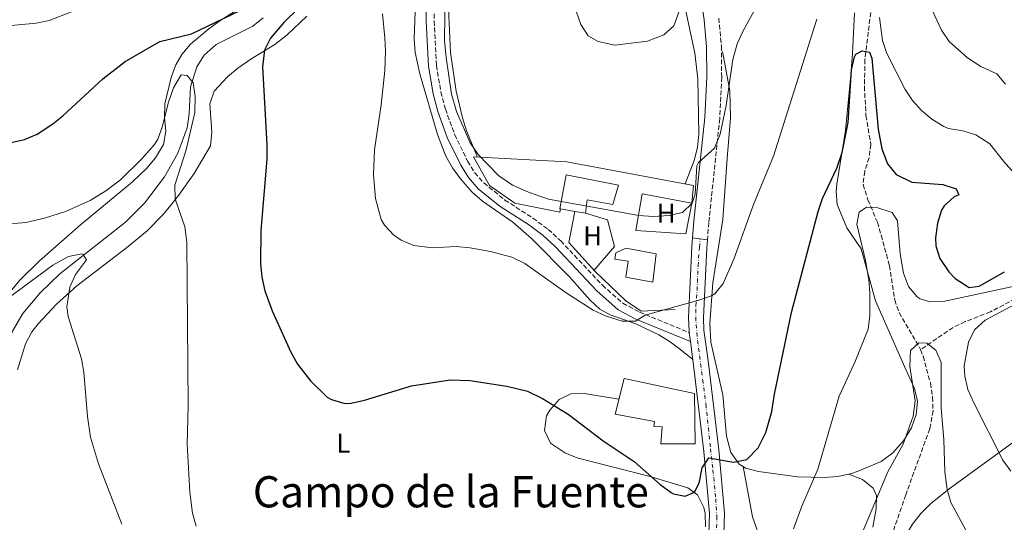
# Model space of a CAD drawing. Units: metres. Extents: x 620890 to 624342, y 4741060 to 4743434.
# Drawn here: x 623104 to 623467, y 4741883 to 4742068 of the extents above; entities that cross this region are included whole.
import ezdxf
from ezdxf.enums import TextEntityAlignment as Align

# ---------------------------------------------------------------- set-up
doc = ezdxf.new("R2010")
doc.units = ezdxf.units.M
doc.header["$MEASUREMENT"] = 0
doc.linetypes.add('DGN Style 3', pattern=[2.435890702152634, 1.739921930109024, -0.6959687720436097])
doc.linetypes.add('DGN Style 4', pattern=[2.7856150101045474, 1.391937544087219, -0.6959687720436097, 0.001739921930109024, -0.6959687720436097])
for name, color, linetype, lineweight in [('Barranco lineal', 142, 'DGN Style 3', 13), ('Camino', 7, 'DGN Style 3', 0), ('Cauce lineal', 142, 'Continuous', 13), ('Curva de nivel directora', 30, 'Continuous', 30), ('Curva de nivel intermedia', 30, 'Continuous', 0), ('Edificio', 1, 'Continuous', 13), ('Eje pista pavimentada', 7, 'DGN Style 4', 0), ('Etiqueta de uso rústico', 92, 'Continuous', 0), ('Línea  de muro-pared o tapia', 1, 'Continuous', 13), ('Línea de cambio de uso (parcela vista)', 92, 'Continuous', 0), ('Línea de muro de contención', 1, 'Continuous', 13), ('Línea de pista pavimentada', 7, 'Continuous', 0), ('Margen derecho', 7, 'Continuous', 0), ('pavimentado', 23, 'Continuous', 0), ('Texto de rotulación de espacio menor sin especificar', 7, 'Continuous', 0), ('Vaguada', 142, 'DGN Style 3', 13)]:
    doc.layers.add(name, color=color, linetype=linetype, lineweight=lineweight)
doc.styles.add('Style-Arial', font='arial.ttf')

msp = doc.modelspace()

# ---------------------------------------------------------------- linework, layer by layer
at = {"layer": 'Barranco lineal', "color": 142, "linetype": 'DGN Style 3', "lineweight": 13}
for points in [[(623418.3099999996, 4742073.109999999, 626.6300000000047), (623415.9000000004, 4742053.42, 624.75), (623415.7000000002, 4742043.470000001, 623.7200000000012), (623416.2599999999, 4742032.74, 622.5599999999977), (623418.0800000001, 4742022.140000001, 620.9900000000052), (623417.4199999999, 4742017.220000001, 620.7400000000052), (623415.7999999998, 4742012.27, 620.8699999999953), (623415.2000000002, 4742007.34, 620.779999999999), (623417.0199999996, 4742001.689999999, 619.6699999999983), (623420.4800000006, 4741993.439999999, 617.5500000000029), (623421.8799999999, 4741988.680000001, 617.0599999999977), (623424.9100000003, 4741977.470000001, 616.2899999999936), (623426.8700000001, 4741964.76, 615.9799999999959), (623428.5499999998, 4741960.130000001, 615.6199999999953), (623436.1100000005, 4741947.09, 614.2400000000052), (623436.3499999996, 4741946.49, 614.2100000000064)], [(623436.3499999996, 4741946.49, 614.2100000000064), (623437.3300000001, 4741944.029999999, 614.1000000000058), (623440.04, 4741934.100000001, 613.8600000000006), (623440.8399999999, 4741929.01, 613.75), (623440.9900000002, 4741923.960000001, 613.6399999999994), (623439.7800000003, 4741917.300000001, 613.4799999999959), (623430.9100000003, 4741892.939999999, 612.8500000000058), (623425.6399999997, 4741877.51, 611.279999999999), (623424.5700000003, 4741872.630000001, 610.8399999999965), (623424.4500000002, 4741867.539999999, 610.4100000000036), (623425.2800000003, 4741862.449999999, 609.9700000000012), (623427.8499999996, 4741856.140000001, 609.3999999999943), (623430.6699999999, 4741851.850000001, 608.8899999999994), (623433.7999999998, 4741847.949999999, 608.3000000000029), (623440.4500000002, 4741840.67, 607.0800000000017), (623445.9900000002, 4741833.850000001, 606.2700000000041), (623451.7800000003, 4741825.75, 606.2700000000041), (623454.4199999999, 4741821.52, 606.4700000000012), (623456.5899999999, 4741816.92, 606.5899999999965), (623458.0599999996, 4741811.869999999, 606.5500000000029)]]:
    msp.add_polyline3d(points, dxfattribs=at)
at = {"layer": 'Camino', "color": 7, "linetype": 'DGN Style 3', "lineweight": 0}
for points in [[(623260.4699999982, 4742119.07, 632.2400000000054), (623259.44, 4742106.500000002, 633.4299999999931), (623259.0399999977, 4742101.52, 633.5000000000001), (623257.2800000008, 4742077.59, 632.4900000000054), (623257.1700000013, 4742067.590000002, 632.3000000000029), (623257.9899999973, 4742051.260000002, 632.2599999999949), (623259.6299999978, 4742041.430000001, 632.6600000000036), (623261.2999999997, 4742035.17, 632.9199999999986), (623264.6999999994, 4742025.790000002, 633.3000000000029), (623269.5000000005, 4742015.940000001, 633.4799999999958), (623272.1499999971, 4742011.689999999, 633.3399999999964), (623275.4400000017, 4742007.91, 633.179999999993), (623283.1999999977, 4742001.609999999, 632.9600000000065), (623293.5699999989, 4741994.960000002, 632.8699999999955), (623299.1799999992, 4741990.769999999, 632.5099999999948), (623303.7899999982, 4741986.58, 632.1900000000024), (623319.1700000007, 4741970.210000002, 631.1100000000006), (623326.6599999988, 4741963.62, 630.3600000000006), (623332.7800000008, 4741960.33, 629.7899999999937), (623351.1700000018, 4741952.770000001, 626.8800000000045)], [(623362.0799999973, 4742068.630000001, 637.1699999999983), (623362.9800000002, 4742058.310000001, 636.4400000000024), (623363.120000001, 4742046.910000003, 635.8500000000059), (623362.379999999, 4742031.600000001, 635.2500000000001), (623358.359999998, 4741993.300000001, 633.3699999999953), (623357.8299999982, 4741986.990000002, 632.7799999999991)]]:
    msp.add_polyline3d(points, dxfattribs=at)
at = {"layer": 'Cauce lineal', "color": 142, "linetype": 'Continuous', "lineweight": 13}
msp.add_polyline3d([(623074.29, 4741902.480000001, 605.1199999999953), (623078.3700000001, 4741910.720000001, 606.0800000000017), (623085.0099999999, 4741923.880000001, 608.8800000000047), (623087.0300000003, 4741927.17, 609.2200000000012), (623096.5700000003, 4741939.24, 610.4799999999959), (623098.6200000001, 4741943.730000001, 610.9499999999971), (623101.7400000002, 4741953.289999999, 611.8999999999943), (623105.5700000003, 4741959.84, 612.529999999999), (623112.0199999996, 4741967.460000001, 613.25), (623119.2300000006, 4741974.390000001, 613.8899999999994), (623143.4299999997, 4741993.42, 615.7899999999936), (623150.3600000005, 4742000.52, 616.3999999999943), (623157.79, 4742010.17, 617.1300000000047), (623162.6699999999, 4742018.949999999, 617.570000000007), (623166.1399999997, 4742028.27, 618.279999999999), (623166.8499999996, 4742033.41, 618.8899999999994), (623167.3099999996, 4742043.350000001, 620.1600000000036), (623169.7000000002, 4742050.689999999, 621.1199999999953), (623172.3799999999, 4742054.99, 621.7200000000012), (623176.7800000003, 4742058.890000001, 622.1900000000023), (623190.2800000003, 4742065.74, 622.5099999999948), (623194.1399999997, 4742068.800000001, 622.6600000000036)], dxfattribs=at)
at = {"layer": 'Curva de nivel directora', "color": 30, "linetype": 'Continuous', "lineweight": 30, "elevation": 625.0000000000001, "flags": 128}
for points in [[(623026.7300000008, 4742071.17), (623033.8900000001, 4742064.960000001), (623054.0400000003, 4742039.550000002), (623057.5000000005, 4742035.95), (623064.3099999987, 4742030.800000001), (623073.8899999987, 4742024.600000001), (623078.6099999994, 4742022.939999999), (623083.9200000003, 4742022.07), (623091.0700000006, 4742021.790000001), (623099.0900000003, 4742022.300000003), (623106.2299999995, 4742023.9), (623110.8299999996, 4742025.880000001), (623116.6099999996, 4742029.680000001), (623120.2899999988, 4742032.610000002), (623135.0900000002, 4742046.25), (623143.2899999989, 4742052.630000002), (623156.0899999996, 4742060.050000003), (623167.7199999993, 4742062.930000002), (623185.6900000002, 4742071.520000001)], [(623207.1999999994, 4742072.380000002), (623201.7199999987, 4742067.03), (623196.8899999985, 4742061.310000001), (623194.6800000002, 4742056.810000001), (623193.9400000002, 4742050.7), (623195.5499999997, 4742022.140000002), (623195.4400000002, 4742016.740000002), (623193.2899999998, 4741990.340000002), (623193.2199999985, 4741978.2), (623193.6599999988, 4741973.220000003), (623194.7000000002, 4741968.180000001), (623197.5099999999, 4741960.740000002), (623204.3699999996, 4741945.500000002), (623206.8399999995, 4741941.160000001), (623211.5600000002, 4741934.949999999), (623217.7899999997, 4741929.010000001), (623219.2999999984, 4741928.09), (623224.2200000002, 4741926.580000001), (623226.5899999995, 4741926.710000004), (623231.4600000001, 4741927.840000002), (623248.7600000004, 4741933.120000001), (623263.1100000001, 4741935.310000001), (623270.2699999994, 4741935.09), (623283.9399999998, 4741932.980000001), (623291.5100000004, 4741931.130000002), (623297.0599999981, 4741928.449999999), (623306.5099999984, 4741922.77), (623319.4399999991, 4741912.820000002), (623330.8299999994, 4741905.240000002), (623340.3899999993, 4741896.79), (623344.4399999996, 4741893.9), (623345.3800000005, 4741893.359999999), (623349.69, 4741892.480000001), (623353.0599999983, 4741893.980000001), (623354.7500000005, 4741897.300000002), (623355.8900000004, 4741902.930000001), (623358.3899999993, 4741906.590000002), (623367.4899999986, 4741905.050000002), (623372.339999999, 4741906.010000001), (623376.5900000003, 4741910.300000002), (623379.4299999991, 4741915.970000001), (623381.6500000008, 4741923.660000003), (623382.5499999993, 4741930.040000001), (623388.8899999983, 4741960.180000001), (623398.6799999983, 4741997.430000001), (623400.3199999991, 4742002.15), (623405.48, 4742013.310000001), (623407.5299999998, 4742019.15), (623409.709999999, 4742030.220000002), (623410.9800000008, 4742049.609999999), (623412.0400000003, 4742054.439999999), (623412.599999999, 4742055.340000001), (623414.9199999992, 4742056.61), (623417.6199999994, 4742056.120000001), (623418.4699999987, 4742053.920000001), (623420.7499999986, 4742027.760000001), (623422.0899999996, 4742020.520000001), (623424.24, 4742014.910000001), (623427.4499999996, 4742011.090000001), (623433.1799999984, 4742008.230000002), (623444.589999999, 4742007.300000002), (623449.4699999985, 4742005.789999999), (623450.4599999986, 4742003.54), (623448.7499999986, 4742002.789999999), (623445.0499999995, 4741999.440000001)], [(623445.0499999995, 4741999.440000001), (623444.0500000003, 4741997.95), (623442.5999999996, 4741993.16), (623441.909999999, 4741987.720000002), (623441.9699999993, 4741984.789999999), (623443.5000000005, 4741980.050000001), (623446.7799999994, 4741975.170000002), (623449.1699999989, 4741972.65), (623454.2499999994, 4741969.42), (623457.98, 4741969.890000002), (623467.2999999984, 4741975.170000002)]]:
    msp.add_lwpolyline(points, dxfattribs=at)
at = {"layer": 'Curva de nivel intermedia', "color": 30, "linetype": 'Continuous', "lineweight": 0, "flags": 128}
for points, elevation in [([(623261.2100000002, 4742079.050000002), (623260.9100000008, 4742060.41), (623261.5700000002, 4742054.130000002), (623263.5599999994, 4742040.630000001), (623265.4400000015, 4742034.210000002), (623270.4500000004, 4742022.66), (623273.3800000009, 4742018.42), (623280.8399999996, 4742010.619999999), (623286.0000000007, 4742007.140000002), (623291.9599999996, 4742004.499999999), (623299.2599999999, 4742001.92), (623332.5599999995, 4741995.9), (623337.8700000002, 4741995.519999999), (623343.7000000018, 4741995.980000001), (623348.6500000005, 4741997.039999999), (623352.2500000015, 4742000.489999999), (623353.2800000019, 4742003.789999999), (623353.9500000002, 4742014.230000001), (623354.5500000014, 4742015.51), (623360.4400000012, 4742020.749999999), (623362.530000001, 4742025.930000001), (623364.7800000019, 4742036.480000001), (623367.2000000003, 4742053.439999999), (623368.87, 4742059.179999999), (623370.8900000006, 4742063.759999998), (623381.7100000011, 4742083.649999999)], 635.0000000000001), ([(623438.7800000019, 4742075.619999998), (623444.0700000004, 4742064.17), (623446.9800000007, 4742060.109999998), (623453.6700000005, 4742053.99), (623458.6000000013, 4742050.779999998), (623464.5100000012, 4742048.17), (623467.6400000004, 4742044.27)], 635.0000000000001), ([(623086.5599999999, 4742068.42), (623091.890000001, 4742066.389999999), (623093.8300000011, 4742066.13), (623101.320000001, 4742065.989999999), (623110.4400000006, 4742066.779999998), (623115.3300000011, 4742067.819999999), (623123.5700000002, 4742070.929999999)], 630.0000000000001), ([(623238.0600000005, 4742070.279999998), (623238.9800000014, 4742061.439999999), (623239.2400000007, 4742056.439999998), (623238.9500000001, 4742049.310000001), (623237.6900000017, 4742036.689999998), (623235.1200000013, 4742020.069999999), (623234.7800000014, 4742010.92), (623235.4800000011, 4742002.140000001), (623237.6800000005, 4741994.470000001), (623238.8800000009, 4741992.349999999), (623242.2900000017, 4741988.679999999), (623245.040000001, 4741986.859999999), (623249.6600000011, 4741984.829999999), (623256.5700000002, 4741984.069999999), (623265.2900000017, 4741984.449999999), (623270.2699999994, 4741984.039999999), (623277.9000000004, 4741982.63), (623285.7900000005, 4741980.509999999), (623290.5500000014, 4741978.189999999), (623305.8300000011, 4741967.470000001), (623315.7500000009, 4741961.080000001), (623320.4800000006, 4741958.81), (623326.3800000015, 4741956.970000001), (623331.3900000005, 4741957.02), (623334.8700000006, 4741959.160000001), (623354.69, 4741964.699999999), (623359.3900000006, 4741966.349999999), (623360.5599999996, 4741967.02), (623363.7100000011, 4741970.909999999), (623367.6400000006, 4741979.829999999), (623374.790000001, 4741999.96), (623382.2600000009, 4742017.779999998), (623398.2100000011, 4742068.279999998)], 630.0000000000001), ([(623308.6600000008, 4742073.680000001), (623311.1900000012, 4742066.26), (623313.9600000005, 4742062.100000001), (623317.5700000003, 4742060.059999999), (623323.7100000004, 4742058.699999998), (623335.8000000005, 4742060.159999999), (623341.7700000006, 4742062.449999998), (623345.4299999997, 4742065.859999999), (623347.2699999993, 4742070.909999998)], 640), ([(623421.3000000007, 4742068.869999998), (623422.3700000013, 4742060.390000001), (623423.9500000017, 4742055.640000001), (623430.7000000018, 4742042.42), (623433.4500000011, 4742038.26), (623436.6800000009, 4742034.599999998), (623440.5600000012, 4742031.439999999), (623444.9700000011, 4742028.739999999), (623446.6900000002, 4742028.029999999), (623452.0099999999, 4742027.180000001), (623456.7700000008, 4742025.680000001), (623461.8600000002, 4742022.350000001), (623466.9000000006, 4742015.999999999), (623475.7699999998, 4742006.029999998)], 630.0000000000001), ([(623097.9500000004, 4741992.579999999), (623106.7400000015, 4741993.380000002), (623113.570000002, 4741994.949999998), (623121.3300000004, 4741997.34), (623130.3899999995, 4742001.41), (623136.1600000008, 4742005.039999999), (623141.5800000011, 4742009.05), (623149.400000002, 4742016.789999999), (623154.1100000015, 4742022.109999998), (623155.3200000008, 4742024.100000001), (623156.9900000005, 4742028.82), (623159.1699999998, 4742037.279999998), (623161.11, 4742042.949999998), (623163.8700000005, 4742047.75), (623166.2000000017, 4742047.58), (623168.3800000009, 4742044.789999999), (623169.140000001, 4742039.84), (623169.0100000014, 4742033.939999999), (623165.7600000014, 4742020.119999998), (623161.5800000015, 4742007.09), (623161.6599999998, 4742002.09), (623165.320000001, 4741991.789999997), (623165.9900000015, 4741986.039999999), (623166.5700000004, 4741925.800000001), (623166.1200000012, 4741911.640000001), (623167.1800000007, 4741893.970000001), (623168.1500000008, 4741886.210000001), (623169.4699999995, 4741881.400000001)], 620.0000000000001), ([(623417.3100000008, 4741972.259999999), (623416.1500000008, 4741979.389999999), (623412.8700000017, 4741992.680000001), (623413.7900000004, 4741997.21), (623416.5100000006, 4741999.019999999), (623420.6400000014, 4741998.730000001), (623425.9299999997, 4741996.989999999), (623427.9200000013, 4741994.01), (623428.9299999992, 4741981.84), (623430.0600000003, 4741974.659999999), (623431.9700000014, 4741969.8), (623435.160000001, 4741965.989999999), (623436.2699999998, 4741965.210000002), (623439.7800000011, 4741964.09), (623444.7800000012, 4741964.269999998), (623471.6200000013, 4741970.039999999)], 620.0000000000001), ([(623093.9000000004, 4741960.869999998), (623116.6100000021, 4741977.67), (623122.3899999999, 4741980.819999999), (623127.360000001, 4741981.81), (623127.8300000003, 4741981.57), (623129.0199999994, 4741979.630000001), (623125.0200000008, 4741974.190000001), (623122.9199999997, 4741969.460000001), (623121.7999999998, 4741962.310000001), (623122.3000000005, 4741958.759999999), (623127.1599999998, 4741943.060000001), (623128.0300000014, 4741938.13), (623129.3900000005, 4741921.84), (623130.5800000018, 4741914.189999999), (623133.4100000015, 4741904.37), (623142.0900000008, 4741882.190000001)], 615), ([(623389.6100000002, 4741880.46), (623392.6600000013, 4741888.769999999), (623398.5300000008, 4741902.4), (623406.3700000019, 4741929.33), (623412.3200000019, 4741942.109999998), (623417.0600000005, 4741954.09), (623417.730000001, 4741959.050000001), (623417.6900000008, 4741967.279999999), (623417.3100000008, 4741972.259999999)], 620.0000000000001), ([(623473.8899999999, 4741964.659999999), (623460.2300000008, 4741957.38), (623456.27, 4741953.759999998), (623454.0900000008, 4741949.189999999), (623452.5199999994, 4741940.52), (623452.6600000003, 4741936.67), (623453.8499999995, 4741931.82), (623455.9700000006, 4741926.829999999), (623466.7500000009, 4741905.779999998), (623469.6299999997, 4741901.689999999)], 620.0000000000001), ([(623414.3400000003, 4741877.789999999), (623424.3600000006, 4741901.46), (623430.0100000012, 4741911.71), (623433.65, 4741921.92), (623434.3800000009, 4741927.619999998), (623432.4200000007, 4741940.269999999), (623432.7000000001, 4741946.179999999), (623435.8000000003, 4741949.02)], 615), ([(623435.8000000003, 4741949.02), (623438.6500000001, 4741948.869999997), (623442.060000001, 4741946.279999999), (623444.0300000003, 4741941.689999999), (623443.9400000008, 4741924.929999999), (623444.9800000001, 4741913.38), (623445.3800000002, 4741901.429999998), (623446.1900000017, 4741895), (623447.5400000017, 4741890.179999999), (623453.5900000001, 4741879.069999999), (623461.2300000021, 4741860.909999999), (623468.8499999996, 4741847.699999999)], 615)]:
    msp.add_lwpolyline(points, dxfattribs=dict(at, elevation=elevation))
at = {"layer": 'Edificio', "color": 51, "linetype": 'Continuous', "lineweight": 13, "extrusion": (-0.05498670228410533, 0.009789299261977333, 0.9984390978882381), "elevation": 12785.57101742877, "flags": 128}
msp.add_lwpolyline([(-4777839.659715773, -217120.7081158384), (-4777839.659715773, -217115.3367100634)], dxfattribs=at)
at = {"layer": 'Edificio', "color": 1, "linetype": 'Continuous', "lineweight": 13}
for points in [[(623325.1100000005, 4742007.100000001, 639.4400000000023), (623322.9800000006, 4741999.99, 638.5), (623313.5599999996, 4742001.730000001, 639.4400000000023), (623312.8799999999, 4741996.76, 639.4400000000023), (623308.9400000004, 4741997.460000001, 639.4400000000023), (623303.6600000003, 4741998.4, 639.1399999999994), (623303.4100000003, 4741998.439999999, 639.1300000000047), (623305.7999999998, 4742010.890000001, 639.7599999999948)], [(623338.9800000006, 4741981.76, 636.6300000000047), (623337.7199999997, 4741971.390000001, 636), (623327.8300000001, 4741973.220000001, 635.6900000000023), (623328.6900000004, 4741979.100000001, 636.9400000000023), (623323.7699999996, 4741979.789999999, 636.3099999999977), (623324.0499999998, 4741982.210000001, 636.3099999999977), (623327.7800000003, 4741983.880000001, 636)], [(623353.0899999999, 4741930.33, 632.5599999999977), (623353.3600000005, 4741911.720000001, 630.3600000000006), (623340.7100000001, 4741911.789999999, 630.9900000000052), (623341.1900000004, 4741918.01, 632.5599999999977), (623338.0499999998, 4741918.16, 632.5599999999977), (623338.3499999996, 4741920, 632.5599999999977), (623323.8300000001, 4741922.730000001, 630.9900000000052), (623327.2300000006, 4741935.890000001, 632.5599999999977)]]:
    msp.add_polyline3d(points, close=True, dxfattribs=at)
at = {"layer": 'Edificio', "color": 51, "linetype": 'Continuous', "lineweight": 13}
for points in [[(623308.9400000004, 4741997.460000001, 639.4400000000023), (623312.8799999999, 4741996.76, 639.4400000000023), (623313.5599999996, 4742001.730000001, 639.4400000000023), (623322.9800000006, 4741999.99, 638.5), (623325.1100000005, 4742007.100000001, 639.4400000000023), (623305.7999999998, 4742010.890000001, 639.7599999999948), (623303.4100000003, 4741998.439999999, 639.1300000000047), (623303.6600000003, 4741998.4, 639.1399999999994)], [(623337.7199999997, 4741971.390000001, 636), (623327.8300000001, 4741973.220000001, 635.6900000000023), (623328.6900000004, 4741979.100000001, 636.9400000000023), (623323.7699999996, 4741979.789999999, 636.3099999999977), (623324.0499999998, 4741982.210000001, 636.3099999999977), (623327.7800000003, 4741983.880000001, 636), (623338.9800000006, 4741981.76, 636.6300000000047), (623337.7199999997, 4741971.390000001, 636)], [(623353.3600000005, 4741911.720000001, 630.3600000000006), (623340.7100000001, 4741911.789999999, 630.9900000000052), (623341.1900000004, 4741918.01, 632.5599999999977), (623338.0499999998, 4741918.16, 632.5599999999977), (623338.3499999996, 4741920, 632.5599999999977), (623323.8300000001, 4741922.730000001, 630.9900000000052), (623327.2300000006, 4741935.890000001, 632.5599999999977), (623353.0899999999, 4741930.33, 632.5599999999977), (623353.3600000005, 4741911.720000001, 630.3600000000006)]]:
    msp.add_polyline3d(points, dxfattribs=at)
at = {"layer": 'Eje pista pavimentada', "color": 7, "linetype": 'DGN Style 4', "lineweight": 0}
msp.add_polyline3d([(623360.8500000001, 4741872.160000001, 621.9400000000023), (623361.3599999998, 4741884.390000002, 622.7599999999948), (623360.8500000001, 4741892.190000001, 623.4799999999959), (623359.8199999997, 4741902.880000001, 624.5500000000029), (623358.9400000013, 4741910.630000001, 625.2700000000043), (623357.399999999, 4741925.45, 626.1699999999984), (623356.2600000014, 4741934.230000001, 626.6900000000024), (623354.0500000007, 4741951.470000002, 628.6100000000006), (623353.6399999994, 4741957.150000001, 629.0200000000042), (623353.6399999994, 4741962.570000002, 629.6999999999972), (623354.0500000007, 4741968.400000001, 630.4499999999971), (623354.4100000006, 4741977.290000003, 631.5899999999967), (623354.9200000003, 4741984.26, 632.4900000000054), (623355.1000000013, 4741987.330000001, 632.7799999999991)], dxfattribs=at)
at = {"layer": 'Línea  de muro-pared o tapia', "color": 1, "linetype": 'Continuous', "lineweight": 13, "extrusion": (-0.05058110807043133, -0.3055093612229565, 0.9508446674991181), "elevation": -1479652.070650622, "flags": 128}
msp.add_lwpolyline([(-159658.4926289986, 4545364.340111207), (-159624.2902103995, 4545368.376689204), (-159576.8374374964, 4545367.375617861)], dxfattribs=at)
at = {"layer": 'Línea de cambio de uso (parcela vista)', "color": 92, "linetype": 'Continuous', "lineweight": 0, "extrusion": (0.02228424425358577, -0.121706305868661, 0.9923159716389989), "elevation": -562607.8277994521, "flags": 128}
msp.add_lwpolyline([(1467214.991391669, 4517188.526598045), (1467214.991391669, 4517188.533871972)], dxfattribs=at)
at = {"layer": 'Línea de cambio de uso (parcela vista)', "color": 92, "linetype": 'Continuous', "lineweight": 0, "extrusion": (0.3873042578540373, -0.150179259406155, 0.9096381708637519), "elevation": -470123.2247041229, "flags": 128}
msp.add_lwpolyline([(4646544.529364421, 1030955.618227516), (4646544.52936442, 1030955.612449973)], dxfattribs=at)
at = {"layer": 'Línea de cambio de uso (parcela vista)', "color": 92, "linetype": 'Continuous', "lineweight": 0}
for points in [[(623272.2199999997, 4742176.09, 634.1600000000036), (623264.6600000003, 4742115.74, 635.25), (623262.75, 4742087.25, 635.4199999999983), (623262.5, 4742072.24, 635.4199999999983), (623263.1699999999, 4742056.029999999, 635.4199999999983), (623265.2699999996, 4742041.710000001, 635.4199999999983), (623267.54, 4742031.930000001, 635.4199999999983), (623269.0599999996, 4742027.17, 635.4199999999983), (623273.1799999997, 4742017.439999999, 635.4199999999983)], [(623349.6900000004, 4742007.59, 636.9799999999959), (623352.9400000004, 4742016.140000001, 636.6699999999983), (623354.2199999997, 4742020.949999999, 636.6100000000006), (623354.7100000001, 4742025.949999999, 636.7400000000052), (623354.2800000003, 4742046.24, 637.8999999999943), (623353.1799999997, 4742055.74, 638.5500000000029), (623347.9100000003, 4742080.58, 640.4100000000036), (623344.8399999999, 4742093.109999999, 641.0500000000029), (623343.04, 4742097.720000001, 641.820000000007), (623340.7000000002, 4742102.060000001, 642.929999999993), (623338.1100000005, 4742106.300000001, 643.5599999999977), (623329.2100000001, 4742120.84, 643.1000000000058)], [(623352.4699999997, 4741942.9, 627.429999999993), (623348.0300000003, 4741946.41, 628.9900000000052), (623344.0700000003, 4741949.33, 629.7899999999936), (623339.9400000004, 4741951.939999999, 629.929999999993), (623331.4699999997, 4741956.039999999, 629.6100000000006), (623321.9699999997, 4741959.32, 629.75), (623318.2000000002, 4741961.460000001, 629.929999999993), (623314.5199999996, 4741964.890000001, 630.2899999999936), (623307.0800000001, 4741973.300000001, 631.179999999993), (623293.0099999999, 4741987.49, 631.9900000000052), (623286.1500000004, 4741993.470000001, 632.2599999999948), (623274.9699999997, 4742001.199999999, 632.429999999993), (623271.2199999997, 4742004.480000001, 632.1699999999983), (623266.8600000005, 4742009.380000001, 632.1100000000006), (623263.9500000002, 4742013.470000001, 632.1699999999983), (623261.5, 4742017.83, 632.1900000000023), (623258.3700000001, 4742025.83, 631.9499999999971), (623251.8700000001, 4742048.09, 631.1399999999994), (623250.2100000001, 4742056.01, 630.8600000000006), (623249.79, 4742061.01, 630.8899999999994), (623250.29, 4742074.449999999, 631.179999999993)], [(623101.3499999996, 4741968.390000001, 617.0099999999948), (623104.5499999998, 4741972.210000001, 617.1999999999971), (623111.7100000001, 4741979.230000001, 617.4199999999983), (623126.8300000001, 4741992.439999999, 618.2899999999936), (623145.9900000002, 4742008.369999999, 620.0200000000041), (623151.2699999996, 4742013.34, 620.4600000000064), (623154.4900000002, 4742017.16, 620.75), (623157.4000000004, 4742022.09, 621.0899999999965), (623158.2699999996, 4742026.970000001, 621.4700000000012), (623157.8300000001, 4742032.039999999, 621.9199999999983), (623157.9500000002, 4742037.029999999, 622.3399999999965), (623160.1900000004, 4742046.789999999, 622.8600000000006), (623161.9600000001, 4742051.480000001, 623.0599999999977), (623164.1399999997, 4742055.26, 623.2899999999936), (623167.4199999999, 4742059.119999999, 623.9900000000052), (623174.1500000004, 4742064.77, 625.4799999999959), (623178.2100000001, 4742067.67, 625.4799999999959), (623186.6100000005, 4742073.07, 624.6300000000047)], [(623412.0599999996, 4742070.67, 627.5200000000041), (623411.3300000001, 4742055.689999999, 627.5200000000041), (623410.7400000002, 4742047.640000001, 627.1300000000047), (623408.6799999997, 4742027.210000001, 625.8500000000058), (623405.5099999999, 4742007.5, 624.1900000000023), (623405.2400000002, 4742004.880000001, 623.9799999999959), (623405.7100000001, 4742000.01, 623.7400000000052), (623409.2199999997, 4741991.34, 623.3500000000058), (623414.5, 4741983.680000001, 621.779999999999), (623419.79, 4741964.51, 619.6100000000006), (623430.9800000006, 4741939.130000001, 616.5500000000029), (623434.1200000001, 4741932.180000001, 616.1499999999943), (623435.2300000006, 4741927.470000001, 616.25), (623434.8099999996, 4741922.560000001, 616.4199999999983), (623433.0300000003, 4741917.619999999, 616.6399999999994), (623430.1100000005, 4741912.859999999, 616.8699999999953), (623426.2300000006, 4741908.480000001, 617.0899999999965), (623421.8700000001, 4741905.279999999, 617.2400000000052), (623413.3799999999, 4741901.75, 617.7100000000064), (623410.5300000003, 4741900.699999999, 618.3399999999965), (623409.9049000005, 4741900.5781, 618.4683999999979)], [(623210.2000000002, 4742069.33, 627.6100000000006), (623203.0099999999, 4742062.470000001, 626.7100000000064), (623198.5, 4742058.890000001, 626.1699999999983), (623189.9600000001, 4742053.83, 625.0500000000029), (623184.7699999996, 4742050.189999999, 624.3699999999953), (623180.9600000001, 4742047, 623.8699999999953), (623176.1399999997, 4742041.699999999, 623.3500000000058), (623174.4600000001, 4742037.130000001, 623.1499999999943), (623175.1900000004, 4742026.619999999, 622.8899999999994), (623174.7199999997, 4742021.630000001, 622.7700000000041), (623168.7400000002, 4742011.41, 622.3899999999994), (623162.9600000001, 4742003.24, 621.9900000000052), (623160.2000000002, 4741999.83, 621.779999999999), (623156.9900000002, 4741996.08, 621), (623151.4000000004, 4741990.27, 619.279999999999), (623143.7800000003, 4741983.949999999, 618.2700000000041), (623125.4400000004, 4741969.949999999, 616.1499999999943), (623118.04, 4741963.27, 615.3699999999953), (623111.2300000006, 4741955.980000001, 614.5800000000017), (623108.9400000004, 4741953.08, 614.2700000000041), (623106.6100000005, 4741948.689999999, 613.7899999999936), (623103.6100000005, 4741939.09, 612.7400000000052)], [(623371.0012999997, 4741903.392899999, 625.1680999999953), (623369.5899999999, 4741904.34, 625.2299999999959), (623366.5, 4741908.550000001, 625.9199999999983), (623364.8700000001, 4741914.630000001, 626.7899999999936), (623363.5, 4741929.869999999, 627.1100000000006), (623359.0999999996, 4741949.27, 629.4199999999983), (623358.7699999996, 4741956.17, 630.0599999999977), (623359.79, 4741971.130000001, 631.2599999999948), (623363.54, 4741994.49, 631.8000000000029), (623365.1299999999, 4742016.890000001, 632.1199999999953), (623366.3200000003, 4742031.91, 633.1199999999953), (623366.0999999996, 4742041.82, 634.3000000000029), (623363.4600000001, 4742056.359999999, 636.2599999999948)], [(623333.79, 4742003.880000001, 635.2700000000041), (623331.4400000004, 4741990.4, 634.9600000000064), (623349.9299999997, 4741989.220000001, 634.6399999999994), (623352.0499999998, 4742000.460000001, 635.2700000000041)], [(623316.1500000004, 4741975.74, 633.6999999999971), (623323.5700000003, 4741984.51, 634.0200000000041), (623321.0700000003, 4741994.279999999, 634.6399999999994), (623312.8799999999, 4741996.76, 634.3300000000017)], [(623357.1600000003, 4741881.199999999, 624.1600000000036), (623357.0800000001, 4741886.199999999, 624.570000000007), (623356.5899999999, 4741888.34, 624.7700000000041), (623354.2199999997, 4741892.930000001, 625.5), (623350.6900000004, 4741895.57, 626.0200000000041), (623336.3200000003, 4741899.890000001, 625.8800000000047), (623310.25, 4741906.550000001, 624.4600000000064), (623305.6100000005, 4741908.34, 624.2299999999959), (623300.0700000003, 4741912.029999999, 624.1399999999994), (623297.79, 4741916.640000001, 624.5599999999977), (623298.5499999998, 4741922.119999999, 625.1900000000023), (623299.7300000006, 4741924.199999999, 625.3999999999943), (623303.2400000002, 4741928.09, 625.7100000000064), (623307.54, 4741930.220000001, 626.0200000000041), (623312.5300000003, 4741930.300000001, 626.5099999999948), (623325.25, 4741928.220000001, 626.9600000000064)], [(623470.0099999999, 4741824.789999999, 612.429999999993), (623464.4100000003, 4741823.99, 611.9100000000036), (623460.1299999999, 4741825.42, 611.6699999999983), (623456.5300000003, 4741829.449999999, 611.570000000007), (623453.2100000001, 4741833.949999999, 611.5899999999965), (623441.2699999996, 4741848.310000001, 611.9100000000036), (623435.6699999999, 4741856.59, 612.1100000000006), (623431.2199999997, 4741865.050000001, 612.6100000000006), (623429.8499999996, 4741870.17, 613.3300000000017), (623429.9199999999, 4741875.199999999, 614.0800000000017), (623430.8200000003, 4741877.83, 614.4100000000036), (623433.3799999999, 4741882.130000001, 614.6000000000058), (623436.5300000003, 4741886.109999999, 614.529999999999), (623440.0999999996, 4741889.710000001, 614.6000000000058), (623446.9600000001, 4741895.17, 615.9799999999959), (623478.3799999999, 4741917.99, 625.6699999999983)], [(623409.9049000005, 4741900.5781, 618.4683999999979), (623405.7599999999, 4741899.77, 619.320000000007), (623400.8899999997, 4741899.32, 620.3099999999977), (623391.0099999999, 4741899.59, 622.25), (623376.6299999999, 4741901.57, 624.9100000000036), (623371.8700000001, 4741902.810000001, 625.1300000000047), (623371.0012999997, 4741903.392899999, 625.1680999999953)], [(623404.1200000001, 4741815.09, 615.3300000000017), (623400.7699999996, 4741817.92, 616.1100000000006), (623396.5599999996, 4741820.67, 616.8999999999943), (623391.6100000005, 4741829.210000001, 618.0500000000029), (623389.5899999999, 4741833.84, 618.6199999999953), (623386.4699999997, 4741848.49, 620.3399999999965), (623382.54, 4741855.550000001, 620.9700000000012), (623377.8399999999, 4741875.560000001, 621.9100000000036), (623374.4299999997, 4741884.82, 622.8500000000058), (623371.0012999997, 4741903.392899999, 625.1690999999992)], [(623409.9049000005, 4741900.5781, 618.4676000000036), (623415, 4741898.630000001, 615.9600000000064), (623418.8899999997, 4741895.439999999, 615.0399999999936), (623420.1200000001, 4741892.730000001, 615.0200000000041), (623419.9800000006, 4741887.77, 615.0200000000041), (623418.7599999999, 4741881.050000001, 615.0200000000041)]]:
    msp.add_polyline3d(points, dxfattribs=at)
at = {"layer": 'Línea de muro de contención', "color": 1, "linetype": 'Continuous', "lineweight": 13, "extrusion": (-0.007964206666844225, 0.04801351346316732, 0.9988149347787557), "elevation": 223351.7835607126, "flags": 128}
msp.add_lwpolyline([(-1390905.205292651, -4570628.283689086), (-1390922.659511888, -4570621.914204742), (-1390924.393948153, -4570628.283689087)], dxfattribs=at)
at = {"layer": 'Línea de muro de contención', "color": 1, "linetype": 'Continuous', "lineweight": 13}
for points in [[(623271.6900000004, 4742017.51, 635.3699999999953), (623277.5899999999, 4742006.949999999, 635.0599999999977), (623286.8600000005, 4742000.52, 634.75), (623303.4299999997, 4741997.16, 635.0599999999977), (623303.6600000003, 4741998.4, 635.0599999999977)], [(623308.9400000004, 4741997.460000001, 634.75), (623306.75, 4741985.99, 634.1199999999953), (623316.5300000003, 4741975.32, 633.4900000000052), (623327.7699999996, 4741964.529999999, 633.179999999993), (623333.4800000006, 4741960.710000001, 632.5599999999977), (623346.0199999996, 4741961.27, 631.929999999993)]]:
    msp.add_polyline3d(points, dxfattribs=at)
at = {"layer": 'Línea de pista pavimentada', "color": 7, "linetype": 'Continuous', "lineweight": 0, "elevation": 632.7799999999991, "flags": 128}
for points in [[(623352.3699999999, 4741987.670000001), (623355.1000000013, 4741987.330000001)], [(623355.1000000013, 4741987.330000001), (623357.8299999982, 4741986.990000002)]]:
    msp.add_lwpolyline(points, dxfattribs=at)
at = {"layer": 'Línea de pista pavimentada', "color": 7, "linetype": 'Continuous', "lineweight": 0, "extrusion": (-0.0585641102574221, 0.444554838881161, 0.8938351303328268), "elevation": 2072112.370366955, "flags": 128}
msp.add_lwpolyline([(-1237348.945432264, -4129164.69262725), (-1237348.945432264, -4129160.923635342)], dxfattribs=at)
at = {"layer": 'Línea de pista pavimentada', "color": 7, "linetype": 'Continuous', "lineweight": 0}
for points in [[(623335.4999999988, 4741711.130000002, 610.0899999999965), (623340.3700000015, 4741735.800000002, 608.6199999999953), (623341.8700000013, 4741739.61, 611.929999999993), (623345.5199999991, 4741754.53, 613.2700000000041), (623347.1799999998, 4741759.250000001, 613.7200000000013), (623354.9200000003, 4741790.840000001, 616.7899999999936), (623356.3399999996, 4741797.900000001, 616.8099999999977), (623360.4699999979, 4741826.810000001, 619.1399999999994), (623361.3700000009, 4741834.180000001, 619.1499999999943), (623362.8999999977, 4741847.320000002, 620.4400000000024), (623364.1200000002, 4741886.28, 623.029999999999), (623362.0300000003, 4741909.560000002, 625.3600000000007), (623358.3400000001, 4741940.41, 627.2100000000064), (623357.8399999995, 4741944.260000001, 627.779999999999), (623356.5899999999, 4741953.650000001, 628.6499999999943), (623356.3799999976, 4741958.270000001, 629.1799999999931), (623357.579999998, 4741983.990000002, 632.4900000000054), (623357.8299999982, 4741986.990000002, 632.7799999999991)], [(623351.1700000018, 4741952.770000001, 626.8800000000045), (623351.1000000003, 4741953.310000001, 628.570000000007), (623350.879999999, 4741958.28, 629.1199999999953), (623352.0900000005, 4741984.36, 632.4700000000013), (623352.3699999999, 4741987.670000001, 632.7799999999991)], [(623342.7600000009, 4741764.300000002, 613.8500000000058), (623349.5599999981, 4741792.050000002, 616.6000000000058), (623350.9200000014, 4741798.84, 616.6000000000058), (623355.0199999987, 4741827.540000002, 618.9100000000036), (623355.9200000016, 4741834.84, 618.9100000000036), (623357.4200000013, 4741847.740000002, 620.1900000000023), (623358.6200000016, 4741886.140000002, 622.7299999999959), (623356.5599999987, 4741909.01, 625.0399999999936), (623352.8900000006, 4741939.770000001, 626.8800000000045), (623351.61, 4741949.430000001, 628.570000000007)]]:
    msp.add_polyline3d(points, dxfattribs=at)
at = {"layer": 'Margen derecho', "color": 7, "linetype": 'Continuous', "lineweight": 0}
for points in [[(623351.61, 4741949.430000001, 628.570000000007), (623331.5300000013, 4741957.680000001, 629.7899999999937), (623324.98, 4741961.210000004, 630.3600000000006), (623317.1400000012, 4741968.11, 631.1100000000006), (623301.7399999986, 4741984.500000001, 632.1900000000024), (623297.3199999996, 4741988.52, 632.5099999999948), (623291.9100000005, 4741992.560000001, 632.8699999999955), (623281.4799999989, 4741999.24, 632.9600000000065), (623273.4099999999, 4742005.800000003, 633.179999999993), (623269.8, 4742009.950000001, 633.3399999999964), (623266.9400000012, 4742014.53, 633.4799999999958), (623262.0100000005, 4742024.650000001, 633.3000000000029), (623258.5100000001, 4742034.290000002, 632.9199999999986), (623256.769999999, 4742040.810000001, 632.6600000000036), (623255.0799999969, 4742050.950000001, 632.2599999999949), (623254.2499999999, 4742067.529999999, 632.3000000000029), (623254.3599999994, 4742077.710000004, 632.4900000000054), (623256.1299999974, 4742101.740000002, 633.5000000000001), (623256.5299999998, 4742106.730000002, 633.4299999999931), (623257.5599999981, 4742119.310000001, 632.2400000000054)], [(623352.3699999999, 4741987.670000001, 632.7799999999991), (623352.8900000006, 4741993.820000002, 633.3600000000007), (623356.8999999984, 4742032.03, 635.2299999999959), (623357.6200000005, 4742047.01, 635.8000000000029), (623357.4799999995, 4742058.050000002, 636.3600000000006), (623356.6200000012, 4742068.000000001, 637.0599999999978), (623355.1700000007, 4742077.869999999, 637.9499999999972)]]:
    msp.add_polyline3d(points, dxfattribs=at)
at = {"layer": 'pavimentado', "color": 23, "linetype": 'Continuous', "lineweight": 0}
msp.add_polyline3d([(623357.4200000019, 4741847.740000002, 620.1900000000023), (623358.6200000022, 4741886.140000002, 622.7299999999959), (623356.5599999991, 4741909.01, 625.0399999999936), (623352.8900000012, 4741939.77, 626.8800000000047), (623351.6100000005, 4741949.430000001, 628.570000000007), (623351.1700000024, 4741952.77, 626.8800000000047), (623351.1000000008, 4741953.310000001, 628.570000000007), (623350.8799999995, 4741958.279999999, 629.1199999999953), (623352.0900000011, 4741984.359999999, 632.4700000000012), (623352.3700000005, 4741987.67, 632.779999999999), (623357.8299999987, 4741986.99, 632.779999999999), (623357.5799999983, 4741983.990000002, 632.4900000000052), (623356.379999998, 4741958.270000001, 629.179999999993), (623356.5900000003, 4741953.65, 628.6499999999943), (623357.8399999999, 4741944.260000001, 627.779999999999), (623358.3400000005, 4741940.409999999, 627.2100000000064), (623362.0300000008, 4741909.560000001, 625.3600000000006), (623364.1200000007, 4741886.279999999, 623.029999999999), (623362.899999998, 4741847.32, 620.4400000000023)], dxfattribs=at)
at = {"layer": 'Vaguada', "color": 142, "linetype": 'DGN Style 3', "lineweight": 13}
msp.add_polyline3d([(623473.5300000003, 4741966.439999999, 619.1699999999983), (623462.1399999997, 4741960.4, 618.1300000000047), (623452.8300000001, 4741956.800000001, 617.0399999999936), (623448.3899999997, 4741954.630000001, 616.3800000000047), (623436.3499999996, 4741946.49, 614.2100000000064)], dxfattribs=at)

# ---------------------------------------------------------------- texts
at = {"layer": 'Etiqueta de uso rústico', "color": 92, "linetype": 'Continuous', "lineweight": 0, "style": 'Style-Arial'}
for s, p in [('H', (623342.6316459893, 4741996.810010002, 635.179999999993)), ('H', (623315.541645991, 4741988.44001, 634.2700000000041)), ('L', (623223.7614203813, 4741912.020009999, 623.75))]:
    msp.add_text(s, height=7.000000000000002, dxfattribs=at).set_placement(p, align=Align.MIDDLE_CENTER)
at = {"layer": 'Texto de rotulación de espacio menor sin especificar', "color": 7, "linetype": 'Continuous', "lineweight": 0, "style": 'Style-Arial'}
msp.add_text('Campo de la Fuente', height=11.5, dxfattribs=at).set_placement((623263.2925205696, 4741894.110010001, 622.3500000000058), align=Align.MIDDLE_CENTER)

doc.saveas('drawing.dxf')
